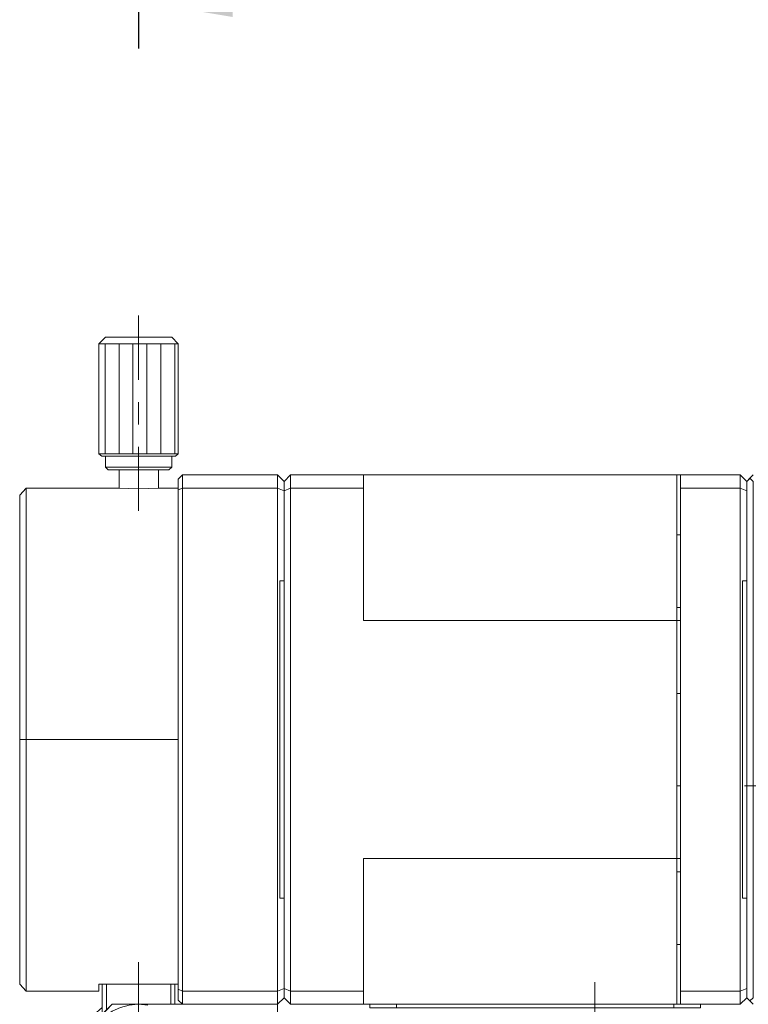
# Model space of a CAD drawing. Units: millimetres. Extents: x -67713 to 12318, y -7560 to 40105.
# Drawn here: x 12112 to 12143, y -7501 to -7459 of the extents above; entities that cross this region are included whole.
import ezdxf

# ---------------------------------------------------------------- set-up
doc = ezdxf.new("R2010")
doc.units = ezdxf.units.MM
doc.header["$LTSCALE"] = 10
doc.header["$PDMODE"] = 34
doc.layers.add('6文字层', color=3, linetype='Continuous')
doc.styles.add('TH-GBD2M', font='calibri.ttf', dxfattribs={"width": 0.8, "height": 2.5})
doc.dimstyles.new('TH-GBD2M', dxfattribs={"dimtxt": 2.5, "dimasz": 4, "dimexe": 2, "dimexo": 0, "dimgap": 1.5, "dimtad": 1, "dimdec": 4, "dimlfac": 0.1, "dimzin": 9, "dimdsep": 46, "dimtxsty": 'TH-GBD2M', "dimcen": 0, "dimclrt": 3, "dimadec": 0, "dimazin": 3, "dimtfac": 1, "dimtdec": 4, "dimtofl": 0, "dimtmove": 0, "dimatfit": 3, "dimfxl": 1, "dimtolj": 1, "dimtzin": 0, "dimarcsym": 0})

# ---------------------------------------------------------------- blocks, each defined once
blk = doc.blocks.new('*D2099')
at = {"layer": '6文字层', "color": 0, "lineweight": -2, "transparency": 16777216}
for p, q in [((12159.8, -7428.59), (12159.8, -7460.513)), ((12117.058, -7440.615), (12117.058, -7460.513)), ((12121.058, -7458.513), (12155.8, -7458.513))]:
    blk.add_line(p, q, dxfattribs=at)
at = {"layer": '6文字层', "color": 0, "transparency": 16777216}
for points in [[(12121.058, -7457.847), (12121.058, -7459.18), (12117.058, -7458.513)], [(12155.8, -7457.847), (12155.8, -7459.18), (12159.8, -7458.513)]]:
    blk.add_solid(points, dxfattribs=at)
at = {"layer": 'Defpoints', "color": 0, "transparency": 16777216}
for p in [(12159.8, -7428.59), (12117.058, -7440.615), (12159.8, -7458.513)]:
    blk.add_point(p, dxfattribs=at)
at = {"layer": '6文字层', "color": 3, "transparency": 16777216, "insert": (12138.429, -7455.733), "char_height": 2.5, "attachment_point": 5, "style": 'TH-GBD2M'}
blk.add_mtext('\\A1;79~89', dxfattribs=at)

msp = doc.modelspace()

# ---------------------------------------------------------------- linework, layer by layer
at = {"color": 7, "lineweight": 0}
for points in [[(12117.05776, -7474.60413), (12117.05776, -7471.86578)], [(12115.64876, -7472.79841), (12115.37109, -7473.07608)], [(12118.46662, -7472.79841), (12115.64876, -7472.79841)], [(12118.46662, -7472.79841), (12118.74429, -7473.07608)], [(12118.74429, -7473.07608), (12115.37109, -7473.07608)], [(12115.37109, -7477.75912), (12115.37109, -7473.07608)], [(12115.62905, -7477.75912), (12115.62905, -7473.07608)], [(12116.22435, -7477.75912), (12116.22435, -7473.07608)], [(12116.81964, -7477.75912), (12116.81964, -7473.07608)], [(12117.41493, -7477.75912), (12117.41493, -7473.07608)], [(12118.01029, -7477.75912), (12118.01029, -7473.07608)], [(12118.60552, -7477.75912), (12118.60552, -7473.07608)], [(12118.74429, -7477.75912), (12118.74429, -7473.07608)], [(12117.05776, -7476.50907), (12117.05776, -7475.5566)], [(12117.05776, -7480.18004), (12117.05776, -7477.46154)], [(12115.49015, -7477.85833), (12115.37109, -7477.75912)], [(12118.74429, -7477.75912), (12115.37109, -7477.75912)], [(12118.62543, -7477.85833), (12115.49015, -7477.85833)], [(12115.64876, -7478.31466), (12115.64876, -7477.85833)], [(12118.46662, -7478.31466), (12118.46662, -7477.85833)], [(12118.62543, -7477.85833), (12118.74429, -7477.75912)], [(12116.22435, -7478.43391), (12116.22435, -7479.20766), (12112.27557, -7479.20766)], [(12115.76782, -7478.43391), (12115.64876, -7478.31466)], [(12118.46662, -7478.31466), (12115.64876, -7478.31466)], [(12118.34756, -7478.43391), (12115.76782, -7478.43391)], [(12117.91088, -7479.20766), (12117.91088, -7478.43391)], [(12118.34756, -7478.43391), (12118.46662, -7478.31466)], [(12118.92294, -7478.65212), (12118.74429, -7478.83064)], [(12118.92294, -7501.1542), (12118.92294, -7478.65212)], [(12118.92294, -7478.65212), (12122.97094, -7478.65212)], [(12122.97094, -7478.65212), (12123.24881, -7478.92986)], [(12122.97094, -7505.65858), (12122.97094, -7478.65212)], [(12123.24881, -7478.92986), (12123.52648, -7478.65212)], [(12123.52648, -7501.1542), (12123.52648, -7478.65212)], [(12123.52648, -7478.65212), (12142.65536, -7478.65212)], [(12126.622, -7484.84317), (12126.622, -7478.65212)], [(12139.95656, -7501.1542), (12139.95656, -7478.65212)], [(12140.11537, -7501.1542), (12140.11537, -7478.65212)], [(12142.65536, -7478.65212), (12142.65536, -7501.1542)], [(12142.65536, -7478.65212), (12142.93303, -7478.92986)], [(12143.2109, -7478.65212), (12142.93303, -7478.92986)], [(12118.74429, -7478.83064), (12118.74429, -7500.97555)], [(12123.24881, -7478.92986), (12123.24881, -7500.87633)], [(12142.93303, -7478.92986), (12142.93303, -7500.87633)], [(12111.99763, -7479.50524), (12112.27557, -7479.20766)], [(12111.99763, -7500.30095), (12111.99763, -7479.50524)], [(12112.27557, -7500.59853), (12112.27557, -7479.20766)], [(12116.22435, -7479.20766), (12116.22435, -7479.18782)], [(12117.91088, -7479.20766), (12117.05776, -7479.24742), (12116.22435, -7479.20766)], [(12117.91088, -7479.20766), (12118.74429, -7479.20766)], [(12118.92294, -7479.20766), (12118.74429, -7479.28703)], [(12122.97094, -7479.20766), (12118.92294, -7479.20766)], [(12123.24881, -7479.32672), (12122.97094, -7479.20766)], [(12123.52648, -7479.20766), (12123.24881, -7479.32672)], [(12126.622, -7479.20766), (12123.52648, -7479.20766)], [(12142.65536, -7479.20766), (12140.11537, -7479.20766)], [(12142.93303, -7479.32672), (12142.65536, -7479.20766)], [(12140.11537, -7481.19197), (12139.95656, -7481.19197)], [(12123.07008, -7483.15651), (12123.07008, -7496.64968)], [(12123.07008, -7483.15651), (12123.24881, -7483.15651)], [(12142.75457, -7496.64968), (12142.75457, -7483.15651)], [(12142.93303, -7483.15651), (12142.75457, -7483.15651)], [(12140.11537, -7484.2875), (12139.95656, -7484.2875)], [(12140.11537, -7484.84317), (12126.622, -7484.84317)], [(12140.11537, -7487.93869), (12139.95656, -7487.93869)], [(12111.99763, -7489.90309), (12118.74429, -7489.90309)], [(12140.11537, -7491.86763), (12139.95656, -7491.86763)], [(12150.33457, -7491.86763), (12142.83388, -7491.86763)], [(12126.622, -7494.96315), (12140.11537, -7494.96315)], [(12126.622, -7501.1542), (12126.622, -7494.96315)], [(12140.11537, -7495.51869), (12139.95656, -7495.51869)], [(12123.24881, -7496.64968), (12123.07008, -7496.64968)], [(12142.75457, -7496.64968), (12142.93303, -7496.64968)], [(12139.95656, -7498.61422), (12140.11537, -7498.61422)], [(12117.05776, -7501.96777), (12117.05776, -7499.36832)], [(12111.99763, -7500.30095), (12112.27557, -7500.59853)], [(12115.37109, -7500.30095), (12118.74429, -7500.30095)], [(12115.37109, -7500.59853), (12115.37109, -7500.30095)], [(12115.51, -7500.30095), (12115.51, -7501.57084)], [(12115.68852, -7501.41203), (12115.68852, -7500.30095)], [(12118.42686, -7500.30095), (12118.42686, -7501.1542)], [(12118.60552, -7501.1542), (12118.60552, -7500.30095)], [(12122.97094, -7500.59853), (12123.24881, -7500.47947)], [(12123.52648, -7500.59853), (12123.24881, -7500.47947)], [(12136.46431, -7500.22144), (12136.46431, -7504.88464)], [(12142.65536, -7500.59853), (12142.93303, -7500.47947)], [(12112.27557, -7500.59853), (12115.37109, -7500.59853)], [(12118.92294, -7500.59853), (12118.74429, -7500.51915)], [(12118.92294, -7500.59853), (12122.97094, -7500.59853)], [(12123.24881, -7500.87633), (12122.97094, -7501.1542)], [(12123.52648, -7501.1542), (12123.24881, -7500.87633)], [(12123.52648, -7500.59853), (12126.622, -7500.59853)], [(12140.11537, -7500.59853), (12142.65536, -7500.59853)], [(12142.93303, -7500.87633), (12142.65536, -7501.1542)], [(12143.2109, -7501.1542), (12142.93303, -7500.87633)], [(12114.81555, -7502.28519), (12115.92657, -7501.1542)], [(12122.97094, -7501.1542), (12115.92657, -7501.1542)], [(12116.66083, -7501.19362), (12117.03117, -7501.15387), (12117.05756, -7501.15387), (12117.05756, -7501.43174)], [(12117.05756, -7501.43174), (12117.05756, -7501.15387), (12117.45449, -7501.19362)], [(12117.45449, -7501.19362), (12117.05756, -7501.15387), (12118.42686, -7501.15387), (12118.60572, -7501.15387), (12118.92294, -7501.15387), (12122.97094, -7501.15387), (12122.97094, -7505.65838)], [(12117.05776, -7501.43194), (12117.05776, -7501.1542)], [(12118.92294, -7501.1542), (12118.74429, -7500.97555)], [(12142.65536, -7501.1542), (12123.52648, -7501.1542)], [(12126.89987, -7501.1542), (12126.89987, -7501.31288)], [(12128.03086, -7501.31288), (12128.03086, -7501.1542)], [(12139.83757, -7501.1542), (12139.83757, -7501.31288)], [(12140.96869, -7501.31288), (12140.96869, -7501.1542)]]:
    msp.add_lwpolyline(points, dxfattribs=at)
for points in [[(12115.64876, -7472.79841), (12118.46642, -7472.79841), (12118.74449, -7473.07608), (12115.37109, -7473.07608)], [(12115.37109, -7473.07608), (12115.37109, -7477.75912), (12118.74449, -7477.75912), (12118.74449, -7473.07608)], [(12115.37109, -7477.75912), (12118.74449, -7477.75912), (12118.62523, -7477.85833), (12118.46642, -7477.85833), (12115.64876, -7477.85833), (12115.48995, -7477.85833)], [(12115.64876, -7477.85833), (12115.64876, -7478.31466), (12118.46642, -7478.31466), (12118.46642, -7477.85833)], [(12115.64876, -7478.31466), (12118.46642, -7478.31466), (12118.34756, -7478.43372), (12117.91088, -7478.43372), (12116.22435, -7478.43372), (12115.76802, -7478.43372)], [(12117.05756, -7479.24742), (12116.22435, -7479.20766), (12116.22435, -7479.18762), (12116.22435, -7478.43372), (12117.91088, -7478.43372), (12117.91088, -7479.20766)], [(12118.74449, -7479.28684), (12118.74449, -7479.20766), (12118.74449, -7478.83045), (12118.92294, -7478.65179), (12118.92294, -7479.20766)], [(12118.92294, -7479.20766), (12118.92294, -7478.65179), (12122.971, -7478.65179), (12122.971, -7479.20766)], [(12123.249, -7479.32659), (12122.97094, -7479.20766), (12122.97094, -7478.65179), (12123.249, -7478.92986)], [(12123.52667, -7479.20766), (12123.249, -7479.32659), (12123.249, -7478.92986), (12123.52667, -7478.65179)], [(12123.52667, -7478.65179), (12123.52667, -7479.20766), (12126.622, -7479.20766), (12126.622, -7478.65179)], [(12126.622, -7478.65179), (12139.95656, -7478.65179), (12139.95656, -7481.19197), (12139.95656, -7484.2873), (12139.95656, -7484.84317), (12126.622, -7484.84317), (12126.622, -7479.20766)], [(12140.11537, -7479.20766), (12140.11537, -7481.19197), (12139.95656, -7481.19197), (12139.95656, -7478.65179), (12140.11537, -7478.65179)], [(12140.11537, -7478.65179), (12140.11537, -7479.20766), (12142.65536, -7479.20766), (12142.65536, -7478.65179)], [(12142.93303, -7479.32659), (12142.65536, -7479.20766), (12142.65536, -7478.65179), (12142.93303, -7478.92986)], [(12142.93303, -7500.47927), (12142.93303, -7496.64948), (12142.93303, -7483.15631), (12142.93303, -7479.32659), (12142.93303, -7478.92986), (12143.072, -7478.79069), (12143.2109, -7478.92986), (12143.2109, -7491.8673), (12143.2109, -7500.8762), (12143.072, -7501.0151), (12142.93303, -7500.8762)], [(12112.27557, -7479.20766), (12112.27557, -7489.90309), (12111.99763, -7489.90309), (12111.99763, -7479.50504)], [(12118.74449, -7479.28684), (12118.74449, -7489.90309), (12112.27557, -7489.90309), (12112.27557, -7479.20766), (12116.22435, -7479.20766), (12117.05756, -7479.24742), (12117.91088, -7479.20766), (12118.74449, -7479.20766)], [(12118.74449, -7500.30055), (12118.74449, -7489.90309), (12118.74449, -7479.28684), (12118.92294, -7479.20766), (12118.92294, -7500.59853), (12118.74449, -7500.51902)], [(12118.92294, -7479.20766), (12118.92294, -7500.59853), (12122.971, -7500.59853), (12122.971, -7479.20766)], [(12123.07008, -7483.15631), (12123.07008, -7496.64948), (12123.249, -7496.64948), (12123.249, -7500.47927), (12122.97094, -7500.59853), (12122.97094, -7479.20766), (12123.249, -7479.32659), (12123.249, -7483.15631)], [(12123.52667, -7479.20766), (12123.52667, -7500.59853), (12123.249, -7500.47927), (12123.249, -7496.64948), (12123.249, -7483.15631), (12123.249, -7479.32659)], [(12123.52667, -7479.20766), (12126.622, -7479.20766), (12126.622, -7484.84317), (12139.95656, -7484.84317), (12139.95656, -7487.93836), (12139.95656, -7491.8673), (12139.95656, -7494.96302), (12126.622, -7494.96302), (12126.622, -7500.59853), (12123.52667, -7500.59853)], [(12140.11537, -7495.51856), (12140.11537, -7494.96302), (12140.11537, -7491.8673), (12140.11537, -7487.93836), (12140.11537, -7484.84317), (12140.11537, -7484.2873), (12140.11537, -7481.19197), (12140.11537, -7479.20766), (12142.65536, -7479.20766), (12142.65536, -7500.59853), (12140.11537, -7500.59853), (12140.11537, -7498.61408)], [(12142.75457, -7483.15631), (12142.75457, -7496.64948), (12142.93303, -7496.64948), (12142.93303, -7500.47927), (12142.65536, -7500.59853), (12142.65536, -7479.20766), (12142.93303, -7479.32659), (12142.93303, -7483.15631)], [(12139.95656, -7481.19197), (12139.95656, -7484.2873), (12140.11537, -7484.2873), (12140.11537, -7481.19197)], [(12123.249, -7483.15631), (12123.249, -7496.64948), (12123.07015, -7496.64948), (12123.07015, -7483.15631)], [(12142.93303, -7483.15631), (12142.93303, -7496.64948), (12142.75457, -7496.64948), (12142.75457, -7483.15631)], [(12139.95656, -7484.2873), (12139.95656, -7484.84317), (12140.11537, -7484.84317), (12140.11537, -7484.2873)], [(12139.95656, -7484.84317), (12139.95656, -7487.93836), (12140.11537, -7487.93836), (12140.11537, -7484.84317)], [(12139.95656, -7487.93836), (12139.95656, -7491.8673), (12140.11537, -7491.8673), (12140.11537, -7487.93836)], [(12111.99763, -7500.30055), (12111.99763, -7489.90309), (12112.27557, -7489.90309), (12112.27557, -7500.59853)], [(12112.27557, -7489.90309), (12118.74449, -7489.90309), (12118.74449, -7500.30055), (12118.60572, -7500.30055), (12118.42686, -7500.30055), (12115.68852, -7500.30055), (12115.51, -7500.30055), (12115.37109, -7500.30055), (12115.37109, -7500.59853), (12112.27557, -7500.59853)], [(12139.95656, -7491.8673), (12139.95656, -7494.96302), (12140.11537, -7494.96302), (12140.11537, -7491.8673)], [(12126.89987, -7501.15387), (12126.622, -7501.15387), (12126.622, -7500.59853), (12126.622, -7494.96302), (12139.95656, -7494.96302), (12139.95656, -7495.51856), (12139.95656, -7498.61408), (12139.95656, -7501.15387), (12139.83737, -7501.15387), (12128.03106, -7501.15387)], [(12139.95656, -7494.96302), (12139.95656, -7495.51856), (12140.11537, -7495.51856), (12140.11537, -7494.96302)], [(12139.95656, -7495.51856), (12139.95656, -7498.61408), (12140.11537, -7498.61408), (12140.11537, -7495.51856)], [(12139.95656, -7498.61408), (12140.11537, -7498.61408), (12140.11537, -7500.59853), (12140.11537, -7501.15387), (12139.95656, -7501.15387)], [(12114.81555, -7502.28499), (12114.81555, -7502.60241), (12114.70959, -7502.95959), (12114.49132, -7502.91984), (12114.49773, -7502.86044), (12114.63683, -7502.40405), (12114.85491, -7501.98748), (12115.15282, -7501.61019), (12115.51, -7501.29277), (12115.51, -7500.30055), (12115.68852, -7500.30055), (12115.68852, -7501.39873)], [(12115.92643, -7501.15387), (12115.68852, -7501.39873), (12115.68852, -7500.30055), (12118.42686, -7500.30055), (12118.42686, -7501.15387), (12117.05756, -7501.15387), (12117.03117, -7501.15387)], [(12118.42686, -7500.30055), (12118.42686, -7501.15387), (12118.60572, -7501.15387), (12118.60572, -7500.30055)], [(12118.60572, -7501.15387), (12118.60572, -7500.30055), (12118.74449, -7500.30055), (12118.74449, -7500.51902), (12118.74449, -7500.97535), (12118.92294, -7501.15387)], [(12123.249, -7500.8762), (12122.97094, -7501.15387), (12122.97094, -7500.59853), (12123.249, -7500.47927)], [(12123.249, -7500.47927), (12123.52667, -7500.59853), (12123.52667, -7501.15387), (12123.249, -7500.8762)], [(12142.65536, -7501.15387), (12142.65536, -7500.59853), (12142.93303, -7500.47927), (12142.93303, -7500.8762)], [(12118.92294, -7500.59853), (12118.92294, -7501.15387), (12118.74449, -7500.97535), (12118.74449, -7500.51902)], [(12118.92294, -7501.15387), (12118.92294, -7500.59853), (12122.971, -7500.59853), (12122.971, -7501.15387)], [(12123.52667, -7500.59853), (12123.52667, -7501.15387), (12126.622, -7501.15387), (12126.622, -7500.59853)], [(12140.11537, -7500.59853), (12142.65536, -7500.59853), (12142.65536, -7501.15387), (12140.96843, -7501.15387), (12140.11537, -7501.15387)], [(12114.81555, -7502.60241), (12114.81555, -7502.28499), (12115.68852, -7501.39873), (12115.92643, -7501.15387), (12117.03117, -7501.15387), (12116.66083, -7501.19362), (12116.28381, -7501.29277), (12115.92643, -7501.45158), (12115.60921, -7501.67005), (12115.33134, -7501.94773), (12115.11307, -7502.28499), (12114.95445, -7502.62252), (12114.8352, -7503.01938), (12114.81555, -7503.38298), (12114.81555, -7502.9797)], [(12126.89987, -7501.31288), (12126.89987, -7501.15387), (12128.03106, -7501.15387), (12128.03106, -7501.31288), (12127.45541, -7501.31288)], [(12128.03106, -7501.15387), (12139.83737, -7501.15387), (12139.83737, -7501.31288), (12138.54777, -7501.31288), (12134.59893, -7501.31288), (12128.03106, -7501.31288)], [(12140.96843, -7501.31288), (12139.83737, -7501.31288), (12139.83737, -7501.15387), (12139.95656, -7501.15387), (12140.11537, -7501.15387), (12140.96843, -7501.15387)]]:
    msp.add_lwpolyline(points, close=True, dxfattribs=at)

# ---------------------------------------------------------------- dimensions: what is measured, and where the dimension line sits
at = {"layer": '6文字层'}
dim = msp.add_linear_dim(base=(12159.7998, -7458.51342), p1=(12117.05776, -7440.61488), p2=(12159.7998, -7428.58976), text='79~89', dimstyle='TH-GBD2M', dxfattribs=at)
dim.commit()
dim.dimension.update_dxf_attribs({"geometry": '*D2099', "text_midpoint": (12138.42878, -7455.73265)})

doc.saveas('drawing.dxf')
